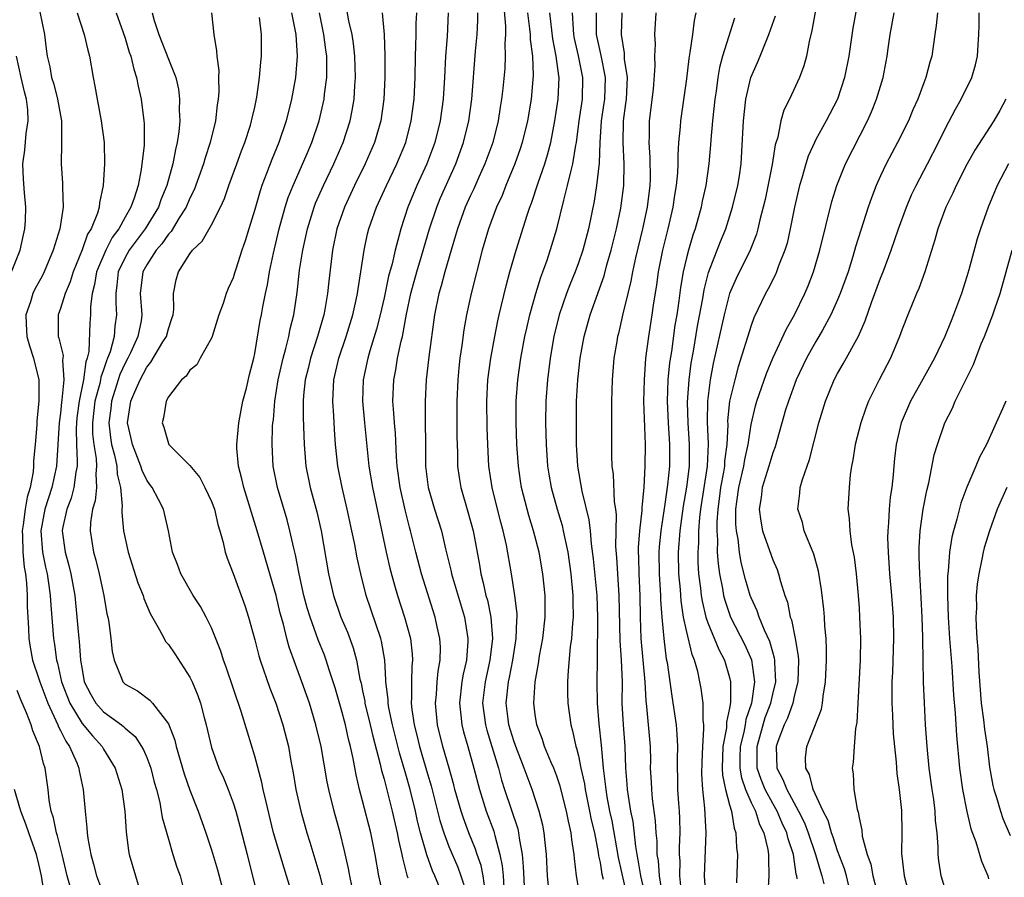
# Model space of a CAD drawing. Units: inches. Extents: x 2517000 to 2520000, y 1542000 to 1545000.
# Drawn here: x 2517299 to 2517390, y 1542267 to 1542346 of the extents above; entities that cross this region are included whole.
import ezdxf

# ---------------------------------------------------------------- set-up
doc = ezdxf.new("R2010")
doc.units = ezdxf.units.IN
doc.header["$MEASUREMENT"] = 0
doc.layers.add('LD25171542_2ft', color=63, linetype='Continuous')

msp = doc.modelspace()

# ---------------------------------------------------------------- linework, layer by layer
at = {"layer": 'LD25171542_2ft'}
for points, elevation in [([(2517343.96, 1542349), (2517344.227, 1542345.773), (2517344.232, 1542345), (2517344.183, 1542344.182), (2517344.221, 1542343), (2517344.166, 1542341.834), (2517343.99, 1542339.99), (2517343.877, 1542339), (2517343.744, 1542338.256), (2517343.554, 1542337), (2517343.055, 1542335), (2517342.331, 1542333), (2517341.768, 1542331.768), (2517341.301, 1542330.699), (2517341, 1542330.09), (2517340.509, 1542329), (2517339.783, 1542327), (2517339.621, 1542326.379), (2517339.204, 1542325), (2517338.632, 1542323), (2517338.292, 1542321.708), (2517338.069, 1542321), (2517337.664, 1542319), (2517337.123, 1542315.123), (2517336.899, 1542313), (2517336.81, 1542311), (2517336.821, 1542305.179), (2517336.829, 1542305), (2517337.078, 1542303), (2517337.671, 1542301), (2517338.296, 1542299), (2517338.691, 1542297.31), (2517339.211, 1542295.211), (2517339.249, 1542295), (2517340.432, 1542291), (2517340.754, 1542289), (2517340.751, 1542288.751), (2517340.611, 1542287), (2517340.31, 1542285.69), (2517340.203, 1542285), (2517339.968, 1542283), (2517340.106, 1542281.894), (2517340.188, 1542281), (2517340.352, 1542280.352), (2517340.757, 1542279), (2517341.318, 1542277), (2517341.819, 1542275), (2517342.455, 1542273), (2517343.155, 1542271.155), (2517343.202, 1542271), (2517343.251, 1542270.749), (2517343.727, 1542269), (2517343.942, 1542267.942), (2517344.015, 1542267), (2517344.075, 1542265.925)], 7116), ([(2517373.261, 1542349), (2517372.633, 1542345.368), (2517372.367, 1542344.367), (2517372.122, 1542343), (2517371.89, 1542342.11), (2517371.48, 1542341), (2517370.54, 1542339), (2517370.027, 1542337.973), (2517369.764, 1542337), (2517369.472, 1542335.473), (2517369.238, 1542334.762), (2517368.949, 1542332.949), (2517368.289, 1542329.711), (2517368.124, 1542329), (2517367.815, 1542327.815), (2517367.634, 1542327), (2517367.498, 1542326.502), (2517366.918, 1542325), (2517365.618, 1542322.382), (2517365, 1542320.986), (2517364.491, 1542319), (2517363.495, 1542314.505), (2517363.206, 1542313), (2517362.943, 1542311), (2517362.918, 1542309.082), (2517363.011, 1542307.011), (2517362.915, 1542305), (2517362.32, 1542301), (2517362.224, 1542300.224), (2517362.129, 1542299), (2517362.113, 1542297.887), (2517362.05, 1542297), (2517362.07, 1542296.07), (2517362.135, 1542295), (2517362.31, 1542293.69), (2517362.377, 1542293), (2517362.457, 1542292.457), (2517362.815, 1542291), (2517363, 1542290.455), (2517363.996, 1542287.996), (2517364.529, 1542287), (2517365, 1542285.385), (2517365.093, 1542285), (2517365.087, 1542283.087), (2517365, 1542282.548), (2517364.731, 1542281.269), (2517364.715, 1542280.715), (2517364.392, 1542279), (2517364.316, 1542277), (2517364.346, 1542276.346), (2517364.627, 1542275), (2517365, 1542273.587), (2517365.172, 1542273), (2517365.417, 1542271.417), (2517365.593, 1542271), (2517365.636, 1542269.636), (2517365.735, 1542269), (2517365.632, 1542266.368)], 7136), ([(2517377, 1542348.814), (2517376.422, 1542345.578), (2517376.044, 1542343), (2517375.653, 1542341), (2517374.988, 1542339), (2517373.949, 1542337), (2517373, 1542335.269), (2517372.864, 1542335), (2517372.283, 1542333.717), (2517372.057, 1542333), (2517371.692, 1542331.692), (2517371.481, 1542331), (2517371.021, 1542329), (2517370.626, 1542327), (2517370.328, 1542325.672), (2517370.128, 1542325), (2517369.55, 1542323.55), (2517369.362, 1542323), (2517369.253, 1542322.747), (2517368.581, 1542321.419), (2517368.34, 1542321), (2517367.264, 1542318.736), (2517367, 1542318.024), (2517365.795, 1542314.205), (2517365.475, 1542313), (2517365.01, 1542311), (2517364.822, 1542309.178), (2517364.828, 1542308.828), (2517364.746, 1542307), (2517364.541, 1542305.459), (2517364.52, 1542305), (2517364.431, 1542304.431), (2517364.164, 1542303), (2517364.045, 1542301.955), (2517363.908, 1542301), (2517363.821, 1542299.821), (2517363.821, 1542299), (2517363.883, 1542298.117), (2517363.864, 1542297), (2517363.93, 1542295.93), (2517364.064, 1542295), (2517364.341, 1542293.659), (2517364.444, 1542293), (2517364.557, 1542292.557), (2517365.102, 1542291), (2517366.413, 1542288.413), (2517367.04, 1542287.04), (2517367.324, 1542285), (2517367.029, 1542283), (2517366.508, 1542281.492), (2517366.44, 1542281), (2517366.32, 1542280.32), (2517365.992, 1542279), (2517365.959, 1542277.959), (2517365.957, 1542277), (2517366.1, 1542276.1), (2517366.485, 1542275), (2517367, 1542273.821), (2517367.402, 1542273), (2517367.775, 1542271.775), (2517368.18, 1542271), (2517368.561, 1542269.439), (2517368.62, 1542269), (2517368.61, 1542268.61), (2517368.654, 1542267), (2517368.541, 1542265.46)], 7138), ([(2517332.968, 1542264.968), (2517332.515, 1542267), (2517332.149, 1542269), (2517331.746, 1542271), (2517331, 1542273.965), (2517330.718, 1542275), (2517330.387, 1542276.387), (2517330.122, 1542277.878), (2517329.878, 1542279), (2517329.687, 1542279.687), (2517329.4, 1542281), (2517329, 1542282.505), (2517328.441, 1542284.441), (2517327.906, 1542286.093), (2517327.635, 1542287), (2517327.466, 1542287.466), (2517326.893, 1542288.893), (2517326.131, 1542291), (2517325.866, 1542291.866), (2517325.567, 1542293), (2517325.12, 1542295), (2517324.775, 1542296.775), (2517324.616, 1542297.384), (2517324.26, 1542299), (2517323.998, 1542299.999), (2517323.103, 1542303), (2517322.713, 1542305), (2517322.615, 1542307), (2517322.661, 1542308.661), (2517322.689, 1542309), (2517322.732, 1542309.268), (2517322.859, 1542311), (2517323.171, 1542313), (2517323.626, 1542315), (2517323.896, 1542315.895), (2517324.164, 1542317), (2517324.296, 1542317.705), (2517324.633, 1542319), (2517324.93, 1542321.07), (2517325.162, 1542323.162), (2517325.448, 1542325), (2517325.892, 1542327), (2517326.515, 1542329), (2517326.647, 1542329.353), (2517327.363, 1542331), (2517328.327, 1542333), (2517329.192, 1542335), (2517329.838, 1542337), (2517330.041, 1542337.959), (2517330.214, 1542339), (2517330.288, 1542340.288), (2517330.354, 1542341), (2517330.285, 1542343), (2517330.156, 1542344.156), (2517330.018, 1542345), (2517329.738, 1542346.262), (2517329.51, 1542347.51)], 7106), ([(2517301.101, 1542347.101), (2517301.531, 1542345), (2517301.67, 1542343.67), (2517301.772, 1542343), (2517302.014, 1542342.014), (2517302.177, 1542341), (2517302.384, 1542340.384), (2517302.729, 1542339), (2517303.087, 1542337), (2517303.099, 1542335.099), (2517303.112, 1542334.888), (2517303.076, 1542333), (2517303.205, 1542331.205), (2517303.196, 1542330.805), (2517303.239, 1542329), (2517302.932, 1542327), (2517302.316, 1542325), (2517301.477, 1542323), (2517301.325, 1542322.675), (2517300.617, 1542321.383), (2517300.44, 1542321), (2517300.213, 1542320.213), (2517299.793, 1542319), (2517299.827, 1542318.173), (2517299.9, 1542317), (2517300.126, 1542316.126), (2517300.504, 1542315), (2517300.984, 1542312.983), (2517300.997, 1542311), (2517300.821, 1542309.179), (2517300.806, 1542308.806), (2517300.659, 1542307), (2517300.515, 1542305.485), (2517300.512, 1542305), (2517300.472, 1542304.472), (2517300.188, 1542303), (2517299.903, 1542302.097), (2517299.732, 1542301), (2517299.54, 1542299.54), (2517299.449, 1542299), (2517299.483, 1542298.517), (2517299.506, 1542297), (2517299.637, 1542295.637), (2517299.764, 1542295), (2517299.863, 1542294.136), (2517299.932, 1542293), (2517299.931, 1542291.931), (2517299.975, 1542291), (2517300.048, 1542289.952), (2517300.072, 1542289), (2517300.196, 1542288.196), (2517300.42, 1542287), (2517301, 1542285.285), (2517301.082, 1542285), (2517301.821, 1542283), (2517302.579, 1542281.42), (2517302.751, 1542281), (2517302.811, 1542280.811), (2517303, 1542280.485), (2517303.488, 1542279.489), (2517303.852, 1542279), (2517304.512, 1542277.488), (2517304.693, 1542277), (2517304.73, 1542276.73), (2517305.114, 1542275), (2517305.284, 1542273), (2517305.453, 1542271.453), (2517305.467, 1542271), (2517305.527, 1542270.473), (2517305.816, 1542269), (2517306.077, 1542268.077), (2517306.346, 1542267), (2517307, 1542265.285)], 7090), ([(2517304.558, 1542347), (2517305.205, 1542345), (2517305.538, 1542343.538), (2517305.707, 1542343), (2517306.026, 1542341), (2517306.201, 1542340.201), (2517306.39, 1542339), (2517306.781, 1542337), (2517307.038, 1542335), (2517307.082, 1542333), (2517306.97, 1542331), (2517306.615, 1542329.385), (2517306.591, 1542329), (2517306.426, 1542328.427), (2517305.842, 1542327), (2517305.513, 1542326.487), (2517305, 1542325.034), (2517304.171, 1542323), (2517303.913, 1542322.087), (2517303.441, 1542321), (2517303, 1542319.594), (2517302.777, 1542319), (2517302.799, 1542317), (2517302.854, 1542316.854), (2517303.238, 1542315.238), (2517303.231, 1542315), (2517303.196, 1542314.805), (2517303.308, 1542313), (2517303.14, 1542311.14), (2517303.097, 1542310.903), (2517303, 1542309.889), (2517302.889, 1542309), (2517302.772, 1542307), (2517302.632, 1542305), (2517302.204, 1542303), (2517301.565, 1542301), (2517301.181, 1542299), (2517301.35, 1542297), (2517301.626, 1542295.626), (2517301.778, 1542295), (2517301.91, 1542293.91), (2517302.057, 1542293), (2517302.098, 1542292.098), (2517302.357, 1542289), (2517302.454, 1542288.454), (2517302.645, 1542287), (2517302.729, 1542286.729), (2517303.107, 1542285), (2517303.867, 1542283), (2517305, 1542281.144), (2517305.975, 1542279.975), (2517306.858, 1542279), (2517307, 1542278.742), (2517308.063, 1542277), (2517308.688, 1542275), (2517308.98, 1542273), (2517309.097, 1542271.097), (2517309.315, 1542269.315), (2517309.383, 1542269), (2517309.969, 1542267), (2517310.342, 1542265.658)], 7092), ([(2517308.158, 1542347), (2517308.823, 1542345.177), (2517309, 1542344.65), (2517309.379, 1542343.378), (2517309.52, 1542343), (2517309.786, 1542341.786), (2517310.063, 1542341), (2517310.203, 1542340.203), (2517310.492, 1542339), (2517310.742, 1542337), (2517310.759, 1542336.76), (2517310.755, 1542335), (2517310.747, 1542334.747), (2517310.494, 1542332.494), (2517310.188, 1542331), (2517309.836, 1542329.836), (2517309.525, 1542329), (2517309, 1542328.079), (2517308.419, 1542327), (2517307.806, 1542326.194), (2517307.191, 1542325), (2517306.342, 1542323), (2517306.168, 1542321.832), (2517305.953, 1542321), (2517305.79, 1542319.79), (2517305.79, 1542319), (2517305.716, 1542318.284), (2517305.621, 1542315.621), (2517305.474, 1542315), (2517305.348, 1542314.652), (2517305.149, 1542313), (2517304.735, 1542311), (2517304.527, 1542309.473), (2517304.482, 1542309), (2517304.457, 1542308.457), (2517304.488, 1542307), (2517304.564, 1542305.436), (2517304.537, 1542305), (2517304.418, 1542304.418), (2517304.244, 1542303), (2517303.992, 1542302.008), (2517303.601, 1542301), (2517303.195, 1542299.195), (2517303.163, 1542299), (2517303.424, 1542297), (2517303.775, 1542295.775), (2517303.963, 1542295), (2517304.321, 1542293), (2517304.529, 1542291), (2517304.712, 1542289), (2517304.748, 1542288.748), (2517304.869, 1542287), (2517305, 1542286.131), (2517305.21, 1542285), (2517305.821, 1542283.821), (2517306.293, 1542283), (2517307, 1542282.222), (2517308.667, 1542281), (2517308.85, 1542280.85), (2517309, 1542280.688), (2517309.918, 1542279.918), (2517310.521, 1542279), (2517310.696, 1542278.696), (2517311, 1542277.975), (2517311.367, 1542277), (2517311.693, 1542275.693), (2517311.891, 1542275), (2517312.196, 1542273.804), (2517312.347, 1542273), (2517312.429, 1542272.429), (2517313, 1542270.4), (2517313.424, 1542269), (2517313.798, 1542267.798), (2517314.088, 1542267), (2517314.461, 1542265.54)], 7094), ([(2517311.509, 1542347), (2517311.689, 1542346.311), (2517312.126, 1542345), (2517313, 1542342.7), (2517313.678, 1542341), (2517313.927, 1542339.928), (2517314.047, 1542339), (2517314.013, 1542337.987), (2517314.059, 1542337), (2517313.97, 1542335.97), (2517313.82, 1542335), (2517313.648, 1542334.352), (2517313.413, 1542333), (2517312.871, 1542331), (2517312.317, 1542329.683), (2517312.083, 1542329), (2517310.864, 1542327), (2517309.378, 1542325), (2517309, 1542324.328), (2517308.364, 1542323), (2517308.236, 1542321.764), (2517308.118, 1542321), (2517308.118, 1542320.118), (2517308.206, 1542319), (2517308.047, 1542317.954), (2517307.965, 1542317), (2517307.593, 1542315.593), (2517307.374, 1542315), (2517307.257, 1542314.743), (2517307, 1542313.929), (2517306.752, 1542313.248), (2517306.722, 1542313), (2517306.652, 1542312.652), (2517306.202, 1542311), (2517305.964, 1542309), (2517305.983, 1542307.983), (2517306.087, 1542307), (2517306.312, 1542305.688), (2517306.347, 1542305), (2517306.27, 1542304.27), (2517306.337, 1542303), (2517306.228, 1542301.772), (2517305.986, 1542301), (2517305.778, 1542299.778), (2517305.746, 1542299), (2517306.05, 1542297), (2517306.274, 1542296.273), (2517306.592, 1542295), (2517307.016, 1542293), (2517307.308, 1542291.309), (2517307.383, 1542291), (2517307.469, 1542290.531), (2517307.679, 1542289), (2517307.794, 1542287.794), (2517307.97, 1542287), (2517308.67, 1542285.33), (2517308.776, 1542285), (2517309, 1542284.78), (2517310.146, 1542284.146), (2517311.296, 1542283.295), (2517311.545, 1542283), (2517313, 1542281.097), (2517313.592, 1542279.592), (2517313.722, 1542279), (2517314.461, 1542276.461), (2517315, 1542274.942), (2517315.773, 1542273), (2517316.483, 1542271), (2517317, 1542269.429), (2517317.559, 1542267.559), (2517318.223, 1542265)], 7096), ([(2517316.997, 1542347), (2517317.224, 1542345), (2517317.474, 1542343.474), (2517317.478, 1542343), (2517317.662, 1542341.662), (2517317.648, 1542341), (2517317.676, 1542339.676), (2517317.624, 1542339), (2517317.526, 1542338.474), (2517317.365, 1542337), (2517316.889, 1542335), (2517316.418, 1542333.582), (2517316.264, 1542333), (2517315.392, 1542330.607), (2517315, 1542329.834), (2517314.65, 1542329), (2517314.013, 1542328.014), (2517313.249, 1542326.75), (2517313, 1542326.502), (2517312.394, 1542325.606), (2517311.865, 1542325), (2517311, 1542323.664), (2517310.63, 1542323), (2517310.4, 1542321), (2517310.554, 1542319), (2517310.469, 1542318.469), (2517310.176, 1542317), (2517309.479, 1542315.479), (2517309.248, 1542315), (2517309, 1542314.54), (2517308.519, 1542313.481), (2517307.727, 1542311), (2517307.657, 1542310.343), (2517307.472, 1542309), (2517307.629, 1542307.629), (2517307.729, 1542307), (2517308.006, 1542305.995), (2517308.213, 1542305), (2517308.249, 1542304.249), (2517308.556, 1542303), (2517308.72, 1542301.28), (2517308.687, 1542301), (2517308.675, 1542300.675), (2517308.852, 1542299), (2517309, 1542298.271), (2517309.291, 1542297), (2517310.179, 1542294.179), (2517310.652, 1542293), (2517310.723, 1542292.723), (2517311.313, 1542291.313), (2517312.194, 1542289.806), (2517312.599, 1542289), (2517312.743, 1542288.743), (2517313, 1542288.456), (2517313.589, 1542287.589), (2517315, 1542285.427), (2517315.201, 1542285), (2517315.734, 1542283.733), (2517315.986, 1542283), (2517316.319, 1542281.681), (2517316.511, 1542281), (2517317, 1542278.907), (2517317.691, 1542277), (2517318.101, 1542276.101), (2517318.543, 1542275), (2517319, 1542273.778), (2517319.248, 1542273), (2517319.624, 1542271.624), (2517320.302, 1542269), (2517321.295, 1542265)], 7098), ([(2517324.422, 1542347), (2517324.805, 1542345), (2517324.925, 1542343), (2517324.771, 1542341), (2517324.417, 1542339), (2517323.921, 1542337), (2517323.243, 1542335), (2517322.586, 1542333.414), (2517322.108, 1542332.108), (2517321.676, 1542331), (2517321.502, 1542330.498), (2517321, 1542328.771), (2517320.451, 1542327), (2517320.123, 1542325.877), (2517319.814, 1542325), (2517319.247, 1542323.247), (2517319.138, 1542322.862), (2517319, 1542322.445), (2517318.543, 1542321.457), (2517318.366, 1542321), (2517318.072, 1542320.072), (2517317.689, 1542319), (2517317.061, 1542317), (2517317, 1542316.849), (2517315.954, 1542315), (2517315.625, 1542314.375), (2517315, 1542313.886), (2517314.662, 1542313.338), (2517314.233, 1542313), (2517313, 1542311.416), (2517312.788, 1542311), (2517312.546, 1542309.454), (2517312.433, 1542309), (2517312.591, 1542308.591), (2517313, 1542307.091), (2517313.049, 1542307), (2517315, 1542305.049), (2517315.929, 1542303.929), (2517316.395, 1542303), (2517317, 1542301.717), (2517317.262, 1542301), (2517317.589, 1542299.589), (2517317.775, 1542299), (2517318.082, 1542297.918), (2517318.278, 1542297), (2517318.451, 1542296.451), (2517319, 1542295.04), (2517320.083, 1542292.083), (2517320.421, 1542291), (2517321, 1542288.895), (2517321.395, 1542287.395), (2517321.517, 1542287), (2517322.407, 1542284.407), (2517322.947, 1542283), (2517323.605, 1542281), (2517324.118, 1542279), (2517324.359, 1542277.641), (2517324.568, 1542276.568), (2517324.826, 1542275), (2517325.26, 1542273), (2517325.83, 1542271), (2517326.118, 1542270.118), (2517326.584, 1542268.584), (2517327.027, 1542267.026), (2517327.519, 1542265)], 7102), ([(2517330.031, 1542265.968), (2517329.813, 1542267), (2517329.689, 1542267.689), (2517329.333, 1542269.333), (2517328.924, 1542271), (2517328.355, 1542273), (2517327.857, 1542275), (2517327.713, 1542275.713), (2517327.152, 1542279), (2517326.677, 1542281), (2517326.063, 1542283), (2517325.798, 1542283.798), (2517325.383, 1542285), (2517324.207, 1542288.207), (2517323.986, 1542289), (2517323.662, 1542290.337), (2517323.365, 1542291.365), (2517322.991, 1542293), (2517321.805, 1542297), (2517321.235, 1542299), (2517320.7, 1542300.7), (2517320.62, 1542301), (2517319.983, 1542303), (2517319.811, 1542303.811), (2517319.489, 1542305), (2517319.35, 1542306.65), (2517319.336, 1542307), (2517319.529, 1542309), (2517319.913, 1542311), (2517320.225, 1542312.225), (2517320.508, 1542313.492), (2517320.911, 1542315), (2517321, 1542315.426), (2517321.509, 1542318.491), (2517321.62, 1542319), (2517321.747, 1542319.747), (2517322.005, 1542321), (2517322.194, 1542321.806), (2517322.381, 1542323), (2517322.727, 1542324.727), (2517323.265, 1542327), (2517323.83, 1542329), (2517324.113, 1542329.887), (2517324.55, 1542331), (2517325.766, 1542333.766), (2517326.291, 1542335), (2517326.966, 1542337), (2517327.424, 1542339), (2517327.471, 1542339.471), (2517327.677, 1542341), (2517327.695, 1542342.305), (2517327.672, 1542343), (2517327.582, 1542343.582), (2517327.417, 1542345), (2517327.009, 1542347.01)], 7104), ([(2517332.798, 1542347), (2517332.991, 1542344.991), (2517333.057, 1542343.057), (2517333.062, 1542341), (2517332.975, 1542339), (2517332.694, 1542337), (2517332.115, 1542335), (2517331.246, 1542333), (2517330.251, 1542331), (2517329.31, 1542329), (2517328.616, 1542327), (2517328.199, 1542325), (2517327.854, 1542322.146), (2517327.742, 1542321), (2517327.495, 1542319.495), (2517327.397, 1542319), (2517326.827, 1542317), (2517326.165, 1542315), (2517325.946, 1542314.054), (2517325.68, 1542313), (2517325.533, 1542311.533), (2517325.501, 1542311), (2517325.499, 1542309.499), (2517325.576, 1542307), (2517325.748, 1542305), (2517326.153, 1542303), (2517326.754, 1542300.754), (2517327.152, 1542299), (2517327.845, 1542295), (2517328.309, 1542293), (2517328.994, 1542291), (2517329.594, 1542289.594), (2517330.137, 1542288.137), (2517330.434, 1542287), (2517330.755, 1542285.245), (2517330.856, 1542284.856), (2517331, 1542284.158), (2517331.196, 1542283.196), (2517331.217, 1542283), (2517331.707, 1542281), (2517331.948, 1542279.948), (2517332.639, 1542277.361), (2517332.76, 1542276.76), (2517333, 1542275.958), (2517333.749, 1542273), (2517334.195, 1542271), (2517334.317, 1542270.317), (2517334.63, 1542269), (2517334.683, 1542268.683), (2517335.084, 1542267.084), (2517335.183, 1542266.817)], 7108), ([(2517338.189, 1542265.811), (2517337.69, 1542267), (2517337.472, 1542267.472), (2517336.952, 1542268.952), (2517336.36, 1542271), (2517336.082, 1542272.082), (2517335.894, 1542273), (2517335.413, 1542275), (2517335, 1542276.431), (2517334.402, 1542278.402), (2517333.763, 1542281), (2517333.426, 1542282.574), (2517333.358, 1542283), (2517333.353, 1542283.353), (2517333.16, 1542285), (2517333.165, 1542285.165), (2517333.058, 1542287), (2517332.758, 1542288.758), (2517332.693, 1542289), (2517331.339, 1542293), (2517330.823, 1542295), (2517330.491, 1542296.491), (2517330.267, 1542297.732), (2517330.014, 1542299), (2517329.581, 1542301), (2517329.109, 1542303), (2517328.718, 1542305), (2517328.502, 1542307), (2517328.396, 1542308.396), (2517328.343, 1542309.657), (2517328.254, 1542311), (2517328.341, 1542313), (2517328.795, 1542315), (2517329.466, 1542317), (2517330.081, 1542319), (2517330.407, 1542320.407), (2517330.527, 1542321), (2517330.574, 1542321.426), (2517330.842, 1542323), (2517331.139, 1542325), (2517331.467, 1542326.532), (2517331.586, 1542327), (2517332.287, 1542329), (2517333.21, 1542331), (2517334.182, 1542333), (2517334.993, 1542335), (2517335.504, 1542337), (2517335.778, 1542339), (2517335.87, 1542341), (2517335.895, 1542343), (2517335.945, 1542343.945), (2517335.973, 1542345), (2517335.977, 1542346.023), (2517336.022, 1542347)], 7110), ([(2517338.936, 1542347), (2517338.82, 1542344.82), (2517338.667, 1542343), (2517338.589, 1542341), (2517338.474, 1542339), (2517338.191, 1542337), (2517337.686, 1542335), (2517336.946, 1542333), (2517336.037, 1542331), (2517335.189, 1542329), (2517334.534, 1542327), (2517334.389, 1542326.389), (2517334.008, 1542325), (2517333.727, 1542323.727), (2517333.409, 1542322.591), (2517333, 1542320.593), (2517332.637, 1542319), (2517332.3, 1542317.7), (2517331.664, 1542315.664), (2517331.476, 1542315), (2517331.044, 1542313), (2517330.984, 1542311), (2517331.171, 1542309), (2517331.587, 1542305), (2517331.906, 1542303), (2517333.181, 1542297), (2517333.524, 1542295.523), (2517333.945, 1542293.945), (2517334.226, 1542293), (2517334.876, 1542291), (2517335.433, 1542289), (2517335.594, 1542287.594), (2517335.624, 1542287), (2517335.565, 1542286.436), (2517335.52, 1542285), (2517335.543, 1542283.543), (2517335.508, 1542283), (2517335.564, 1542282.436), (2517335.788, 1542281), (2517336.036, 1542280.036), (2517336.267, 1542279), (2517337, 1542276.471), (2517337.346, 1542275.346), (2517338.152, 1542272.152), (2517338.52, 1542271), (2517339, 1542269.733), (2517339.808, 1542267.808), (2517340.105, 1542267), (2517340.613, 1542265.387)], 7112), ([(2517342.366, 1542265.634), (2517342.16, 1542267), (2517341.972, 1542267.972), (2517341.609, 1542269), (2517341.472, 1542269.472), (2517340.856, 1542271), (2517340.342, 1542272.342), (2517340.122, 1542273), (2517339.554, 1542275), (2517339.445, 1542275.445), (2517339.008, 1542277), (2517338.431, 1542279), (2517337.934, 1542281), (2517337.741, 1542283), (2517337.832, 1542283.832), (2517337.911, 1542285), (2517338.006, 1542285.993), (2517338.186, 1542287), (2517338.206, 1542288.206), (2517338.163, 1542289), (2517337.912, 1542290.088), (2517337.726, 1542291), (2517336.465, 1542295), (2517335.926, 1542297), (2517335.437, 1542299), (2517335.338, 1542299.338), (2517334.938, 1542300.938), (2517334.477, 1542303), (2517334.216, 1542305), (2517334.142, 1542305.857), (2517334.041, 1542308.041), (2517333.939, 1542309), (2517333.906, 1542309.906), (2517333.809, 1542311), (2517333.891, 1542313), (2517334.082, 1542313.918), (2517334.238, 1542315), (2517334.562, 1542316.562), (2517334.68, 1542317), (2517335.076, 1542319.076), (2517335.467, 1542321), (2517336.014, 1542323), (2517336.464, 1542324.464), (2517337.195, 1542327), (2517337.865, 1542329), (2517338.197, 1542329.803), (2517339.629, 1542333), (2517340.358, 1542335), (2517340.841, 1542337), (2517341.11, 1542339), (2517341.469, 1542343.469), (2517341.624, 1542345), (2517341.684, 1542346.316), (2517341.68, 1542347)], 7114), ([(2517346.29, 1542347), (2517346.47, 1542345.53), (2517346.514, 1542345), (2517346.526, 1542344.527), (2517346.733, 1542343), (2517346.8, 1542341.2), (2517346.615, 1542339), (2517346.276, 1542337), (2517345.792, 1542335), (2517345.598, 1542334.402), (2517345.097, 1542333), (2517344.273, 1542331), (2517343.924, 1542330.076), (2517343.415, 1542329), (2517342.656, 1542327), (2517342.079, 1542325), (2517341.06, 1542321), (2517340.618, 1542319), (2517340.372, 1542317.628), (2517340.181, 1542316.181), (2517340.007, 1542315), (2517339.906, 1542314.094), (2517339.81, 1542313), (2517339.735, 1542311), (2517339.736, 1542307.736), (2517339.784, 1542306.216), (2517339.793, 1542305), (2517339.942, 1542303.942), (2517340.091, 1542303), (2517340.759, 1542300.759), (2517341.241, 1542299), (2517341.826, 1542295.826), (2517341.954, 1542295), (2517342.185, 1542294.185), (2517342.43, 1542293), (2517342.559, 1542292.559), (2517342.884, 1542291), (2517343.035, 1542289), (2517342.789, 1542287), (2517342.347, 1542285), (2517342.113, 1542283), (2517342.375, 1542281), (2517342.509, 1542280.509), (2517342.979, 1542279), (2517343.578, 1542277), (2517343.873, 1542275.873), (2517344.149, 1542275), (2517345.367, 1542271.367), (2517345.447, 1542271), (2517345.504, 1542270.496), (2517345.779, 1542269), (2517345.881, 1542267.881), (2517345.954, 1542266.046)], 7118), ([(2517348.243, 1542265.757), (2517348.129, 1542267), (2517348.043, 1542269), (2517347.912, 1542270.088), (2517347.827, 1542271), (2517347.691, 1542271.691), (2517347.356, 1542273), (2517346.704, 1542275), (2517346.235, 1542276.235), (2517345.971, 1542277), (2517345.183, 1542279), (2517345, 1542279.525), (2517344.555, 1542281), (2517344.482, 1542281.518), (2517344.303, 1542283), (2517344.509, 1542285), (2517344.602, 1542285.398), (2517344.907, 1542287), (2517345.235, 1542289), (2517345.279, 1542290.72), (2517345.309, 1542291), (2517345.306, 1542291.306), (2517345.111, 1542293), (2517344.793, 1542295), (2517344.324, 1542297.676), (2517344.03, 1542299), (2517343.806, 1542299.806), (2517343.501, 1542301), (2517343.008, 1542303), (2517342.708, 1542305), (2517342.588, 1542307), (2517342.535, 1542308.535), (2517342.506, 1542311), (2517342.611, 1542313), (2517342.876, 1542315), (2517343.238, 1542317), (2517343.535, 1542318.465), (2517343.659, 1542319), (2517344.302, 1542321.698), (2517344.651, 1542323), (2517345.223, 1542325), (2517346.254, 1542328.254), (2517346.508, 1542329), (2517346.648, 1542329.352), (2517347.26, 1542331.26), (2517347.87, 1542333), (2517348.144, 1542333.856), (2517348.432, 1542335), (2517348.825, 1542337), (2517349.132, 1542339), (2517349.207, 1542341), (2517349.17, 1542341.17), (2517348.935, 1542343), (2517348.611, 1542344.611), (2517348.359, 1542347)], 7120), ([(2517351.16, 1542265), (2517350.831, 1542267), (2517350.63, 1542268.63), (2517350.613, 1542269), (2517350.391, 1542270.391), (2517350.335, 1542271), (2517350.075, 1542272.075), (2517349.906, 1542273), (2517349.31, 1542275.31), (2517349, 1542276.233), (2517348.711, 1542277), (2517348.474, 1542277.526), (2517347.861, 1542279), (2517347.66, 1542279.66), (2517347.134, 1542281), (2517347, 1542281.966), (2517346.879, 1542283), (2517346.999, 1542284.999), (2517347.303, 1542286.697), (2517347.39, 1542287.39), (2517347.686, 1542289), (2517347.908, 1542291), (2517347.923, 1542291.923), (2517347.913, 1542293), (2517347.708, 1542295), (2517347.35, 1542297), (2517346.836, 1542299), (2517346.401, 1542300.401), (2517346.234, 1542301), (2517345.733, 1542303), (2517345.635, 1542303.635), (2517345.438, 1542305), (2517345.296, 1542307), (2517345.224, 1542309), (2517345.23, 1542310.77), (2517345.233, 1542311), (2517345.383, 1542313), (2517345.669, 1542315), (2517346.037, 1542317), (2517346.207, 1542317.793), (2517346.488, 1542319), (2517347.045, 1542321), (2517347.501, 1542322.499), (2517347.697, 1542323), (2517348.089, 1542324.089), (2517348.541, 1542325.459), (2517349.011, 1542327), (2517349.631, 1542329.631), (2517349.989, 1542331), (2517350.278, 1542332.278), (2517350.486, 1542333), (2517350.748, 1542334.748), (2517350.805, 1542335), (2517351.063, 1542337), (2517351.369, 1542339), (2517351.42, 1542341), (2517351.015, 1542343.016), (2517350.64, 1542344.64), (2517350.573, 1542345), (2517350.527, 1542345.473), (2517350.459, 1542347)], 7122), ([(2517352.653, 1542347), (2517352.636, 1542345.364), (2517352.653, 1542345), (2517353.061, 1542343.06), (2517353.463, 1542341), (2517353.404, 1542339), (2517353.361, 1542338.639), (2517353.109, 1542337), (2517352.979, 1542335), (2517352.93, 1542333.07), (2517352.684, 1542331), (2517352.441, 1542329.559), (2517351.923, 1542327), (2517351.401, 1542325), (2517351, 1542323.825), (2517350.694, 1542323), (2517350.201, 1542321.799), (2517349.902, 1542321), (2517349.207, 1542319), (2517348.714, 1542317), (2517348.374, 1542315), (2517348.117, 1542313), (2517347.968, 1542311), (2517347.941, 1542309), (2517347.998, 1542307), (2517348.145, 1542305), (2517348.259, 1542304.259), (2517348.468, 1542303), (2517349.018, 1542301), (2517349.483, 1542299.483), (2517349.597, 1542299), (2517349.723, 1542298.277), (2517350.004, 1542297), (2517350.292, 1542295), (2517350.487, 1542293), (2517350.48, 1542292.48), (2517350.504, 1542291), (2517350.443, 1542290.443), (2517350.346, 1542289), (2517350.235, 1542288.235), (2517350.032, 1542286.032), (2517349.979, 1542285), (2517349.982, 1542283.982), (2517350.016, 1542283), (2517350.291, 1542281), (2517350.459, 1542280.459), (2517350.767, 1542279), (2517350.833, 1542278.833), (2517351, 1542278.13), (2517351.225, 1542277), (2517351.545, 1542275.545), (2517351.615, 1542275), (2517352.036, 1542273), (2517352.189, 1542272.189), (2517352.472, 1542271), (2517352.83, 1542269.17), (2517352.865, 1542268.865), (2517353, 1542268.257), (2517353.175, 1542267.175), (2517353.295, 1542266.704)], 7124), ([(2517355.556, 1542265), (2517354.698, 1542268.698), (2517354.108, 1542272.108), (2517353.915, 1542273), (2517353.657, 1542274.343), (2517353.553, 1542275), (2517353.516, 1542275.516), (2517353.321, 1542277), (2517353.128, 1542279.128), (2517352.908, 1542281.092), (2517352.753, 1542283), (2517352.735, 1542285), (2517352.756, 1542287), (2517352.75, 1542288.75), (2517352.781, 1542289.219), (2517352.791, 1542291), (2517352.726, 1542293), (2517352.397, 1542296.397), (2517352.203, 1542297.797), (2517352.112, 1542299), (2517352, 1542300), (2517351.335, 1542302.665), (2517350.937, 1542305), (2517350.826, 1542307), (2517350.808, 1542309), (2517350.831, 1542311), (2517350.933, 1542313), (2517351.16, 1542315), (2517351.535, 1542317), (2517352.097, 1542319), (2517353.376, 1542322.624), (2517353.642, 1542323.642), (2517354.041, 1542325), (2517354.528, 1542327), (2517354.917, 1542328.916), (2517355.194, 1542331), (2517355.238, 1542333), (2517355.132, 1542335), (2517355.175, 1542337), (2517355.397, 1542338.603), (2517355.439, 1542339), (2517355.531, 1542341), (2517355.277, 1542342.723), (2517355.258, 1542343.258), (2517354.973, 1542345), (2517355.064, 1542347)], 7126), ([(2517358.162, 1542347), (2517358.046, 1542345), (2517358.095, 1542344.095), (2517358.044, 1542343), (2517358.082, 1542342.082), (2517357.92, 1542339.92), (2517357.558, 1542337), (2517357.536, 1542335.536), (2517357.509, 1542335), (2517357.612, 1542333.612), (2517357.63, 1542331.63), (2517357.611, 1542331), (2517357.369, 1542329), (2517356.946, 1542327), (2517356.285, 1542324.285), (2517356.004, 1542323), (2517355.857, 1542322.143), (2517355.565, 1542321), (2517355.12, 1542319.12), (2517354.713, 1542317.287), (2517354.632, 1542317), (2517354.547, 1542316.547), (2517354.291, 1542315), (2517354.109, 1542313), (2517354.057, 1542311), (2517354.072, 1542309.928), (2517354.065, 1542305.935), (2517354.097, 1542305), (2517354.205, 1542304.206), (2517354.312, 1542301.688), (2517354.425, 1542301), (2517354.487, 1542300.487), (2517354.447, 1542297.552), (2517354.528, 1542296.528), (2517354.607, 1542295), (2517354.748, 1542293), (2517354.823, 1542288.823), (2517354.955, 1542287), (2517355.035, 1542285), (2517355.023, 1542283.023), (2517355.13, 1542281), (2517355.293, 1542279), (2517355.367, 1542277), (2517355.491, 1542275.491), (2517355.518, 1542275), (2517355.594, 1542274.406), (2517355.835, 1542273), (2517356.032, 1542272.032), (2517356.271, 1542269.729), (2517356.397, 1542269), (2517356.506, 1542268.506), (2517356.761, 1542267), (2517357.202, 1542265)], 7128), ([(2517361.883, 1542347), (2517361.709, 1542346.291), (2517361.554, 1542345), (2517361.329, 1542343.329), (2517361.22, 1542342.78), (2517361, 1542340.884), (2517360.463, 1542337), (2517360.43, 1542336.43), (2517360.284, 1542335), (2517360.2, 1542333.8), (2517360.21, 1542333), (2517360.182, 1542332.182), (2517360.068, 1542331), (2517359.908, 1542330.092), (2517359.759, 1542329), (2517359.294, 1542327), (2517358.789, 1542325), (2517358.386, 1542323), (2517358.218, 1542321.782), (2517357.916, 1542319.916), (2517357.79, 1542319), (2517357.475, 1542317), (2517357.224, 1542315), (2517357.073, 1542313), (2517357.037, 1542311), (2517357.176, 1542307), (2517357.142, 1542305), (2517357.045, 1542303.045), (2517356.864, 1542301.136), (2517356.867, 1542300.867), (2517356.656, 1542299), (2517356.544, 1542297.456), (2517356.54, 1542297), (2517356.562, 1542296.562), (2517356.591, 1542295), (2517356.69, 1542293), (2517356.725, 1542291), (2517356.788, 1542289), (2517357.151, 1542285), (2517357.231, 1542283.231), (2517357.302, 1542282.698), (2517357.638, 1542279), (2517357.661, 1542277.661), (2517357.657, 1542277), (2517357.736, 1542275.736), (2517357.758, 1542275), (2517357.84, 1542274.16), (2517358.108, 1542272.108), (2517358.162, 1542271), (2517358.252, 1542270.252), (2517358.264, 1542269), (2517358.385, 1542268.385), (2517358.475, 1542267), (2517358.744, 1542265.256)], 7130), ([(2517362.793, 1542265.207), (2517362.676, 1542267), (2517362.819, 1542271), (2517362.708, 1542273.292), (2517362.521, 1542275), (2517362.436, 1542276.435), (2517362.447, 1542277.552), (2517362.516, 1542279), (2517362.628, 1542280.628), (2517362.612, 1542281), (2517362.556, 1542281.444), (2517362.546, 1542283), (2517362.371, 1542284.371), (2517362.258, 1542285), (2517362.047, 1542285.953), (2517361.757, 1542287), (2517361.527, 1542287.527), (2517361, 1542289.755), (2517360.746, 1542291), (2517360.512, 1542292.512), (2517360.444, 1542293.556), (2517360.311, 1542295), (2517360.274, 1542297), (2517360.424, 1542299), (2517360.736, 1542301.264), (2517361.04, 1542303.04), (2517361.278, 1542305), (2517361.288, 1542306.712), (2517361.302, 1542307), (2517361.15, 1542309), (2517361.089, 1542310.911), (2517361.243, 1542313), (2517361.454, 1542314.546), (2517361.657, 1542315.657), (2517362.043, 1542317.957), (2517362.529, 1542320.529), (2517362.654, 1542321.346), (2517363.064, 1542322.936), (2517364.173, 1542325.827), (2517364.651, 1542327), (2517365.271, 1542329), (2517365.757, 1542331), (2517365.912, 1542331.912), (2517366.074, 1542333), (2517366.15, 1542334.15), (2517366.281, 1542337), (2517366.503, 1542339), (2517366.965, 1542341), (2517367.597, 1542342.404), (2517367.846, 1542343), (2517368.385, 1542344.385), (2517368.652, 1542345), (2517369.258, 1542346.743)], 7134), ([(2517371.267, 1542266.734), (2517371.231, 1542267), (2517371.176, 1542267.176), (2517370.926, 1542269), (2517370.426, 1542270.426), (2517370.308, 1542271), (2517369.89, 1542271.89), (2517369.416, 1542273), (2517369, 1542273.724), (2517368.31, 1542275), (2517367.925, 1542275.925), (2517367.568, 1542277), (2517367.57, 1542278.43), (2517367.552, 1542279), (2517368.313, 1542281.687), (2517368.812, 1542283), (2517369, 1542283.861), (2517369.279, 1542285), (2517369.201, 1542286.799), (2517369.204, 1542287), (2517369.18, 1542287.18), (2517369, 1542287.733), (2517368.721, 1542288.721), (2517368.227, 1542289.773), (2517367.733, 1542291), (2517367.563, 1542291.563), (2517367, 1542292.793), (2517366.921, 1542293), (2517366.478, 1542294.478), (2517366.064, 1542296.064), (2517365.91, 1542297), (2517365.795, 1542298.205), (2517365.647, 1542299), (2517365.597, 1542299.597), (2517365.597, 1542301), (2517365.67, 1542301.67), (2517365.853, 1542303), (2517366.318, 1542305), (2517366.404, 1542305.596), (2517366.717, 1542307), (2517367, 1542308.842), (2517367.416, 1542310.584), (2517367.536, 1542311), (2517368.412, 1542313.588), (2517369.01, 1542314.99), (2517370.272, 1542317.727), (2517371.005, 1542319), (2517371.988, 1542321), (2517372.288, 1542321.712), (2517372.793, 1542323), (2517373.375, 1542325), (2517374.483, 1542329.517), (2517374.938, 1542331), (2517375, 1542331.161), (2517375.738, 1542333), (2517377.772, 1542337), (2517378.154, 1542337.846), (2517378.631, 1542339), (2517379.228, 1542341), (2517379.608, 1542343), (2517379.688, 1542343.688), (2517379.875, 1542345), (2517380.243, 1542347)], 7140), ([(2517384.269, 1542347), (2517384.159, 1542345.841), (2517384.017, 1542345), (2517383.736, 1542343), (2517383.558, 1542342.442), (2517383.195, 1542341), (2517383, 1542340.511), (2517382.445, 1542339), (2517381.997, 1542338.003), (2517381.572, 1542337), (2517380.563, 1542335), (2517379.514, 1542333), (2517379, 1542331.911), (2517378.593, 1542331), (2517378.14, 1542329.86), (2517377.843, 1542329), (2517377.149, 1542326.851), (2517376.684, 1542325.316), (2517376.436, 1542324.436), (2517375.983, 1542323), (2517375.258, 1542321), (2517375, 1542320.389), (2517374.378, 1542319), (2517373.599, 1542317.599), (2517373.284, 1542317), (2517373, 1542316.536), (2517372.141, 1542315), (2517371.176, 1542313), (2517370.447, 1542311), (2517370.196, 1542310.196), (2517369.218, 1542306.782), (2517369, 1542306.223), (2517368.649, 1542305), (2517368.03, 1542303), (2517367.931, 1542302.069), (2517367.758, 1542301), (2517367.885, 1542299.885), (2517368.065, 1542299), (2517369, 1542296.293), (2517369.398, 1542295.398), (2517369.538, 1542295), (2517369.71, 1542294.29), (2517370.129, 1542293), (2517370.366, 1542292.366), (2517370.618, 1542291), (2517370.733, 1542290.733), (2517371.076, 1542289), (2517371.361, 1542287.361), (2517371.375, 1542287), (2517371.333, 1542285), (2517371, 1542283.677), (2517370.853, 1542283), (2517370.367, 1542281.633), (2517370.062, 1542281), (2517369.474, 1542279.474), (2517369.312, 1542279), (2517369.392, 1542277), (2517369.952, 1542275.952), (2517370.302, 1542275), (2517371.394, 1542273), (2517371.932, 1542271.932), (2517372.282, 1542271), (2517372.972, 1542269), (2517373.417, 1542267.417), (2517373.563, 1542267), (2517373.724, 1542266.276)], 7142), ([(2517376.312, 1542265), (2517375.831, 1542267), (2517375.647, 1542267.647), (2517375, 1542269.338), (2517374.607, 1542270.607), (2517374.449, 1542271), (2517374.139, 1542272.138), (2517373.686, 1542273), (2517372.749, 1542275), (2517372.415, 1542276.415), (2517372.066, 1542277), (2517372.05, 1542277.95), (2517372.158, 1542279), (2517373.529, 1542282.471), (2517373.613, 1542283), (2517373.676, 1542283.676), (2517373.902, 1542285), (2517373.989, 1542287), (2517373.995, 1542287.995), (2517373.946, 1542289), (2517373.835, 1542290.165), (2517373.797, 1542291), (2517373.74, 1542291.74), (2517373.534, 1542293.534), (2517373.254, 1542295.254), (2517372.815, 1542296.815), (2517371.926, 1542299), (2517371.75, 1542299.75), (2517371.339, 1542301), (2517371.507, 1542302.493), (2517371.545, 1542303), (2517371.753, 1542303.753), (2517372.407, 1542305.593), (2517373.282, 1542309), (2517373.878, 1542311), (2517374.695, 1542313), (2517375, 1542313.562), (2517375.539, 1542314.461), (2517376.949, 1542317.051), (2517377.553, 1542318.447), (2517378.143, 1542320.143), (2517379, 1542322.421), (2517379.238, 1542323), (2517379.979, 1542325), (2517380.645, 1542327), (2517381.385, 1542329), (2517381.874, 1542330.126), (2517382.299, 1542331), (2517383.34, 1542333), (2517384.361, 1542335), (2517385, 1542336.306), (2517385.921, 1542338.079), (2517386.474, 1542339), (2517387.462, 1542341), (2517387.804, 1542342.196), (2517387.986, 1542343), (2517388.032, 1542344.032), (2517388.113, 1542345), (2517388.141, 1542345.859), (2517388.138, 1542347)], 7144), ([(2517324.381, 1542265.619), (2517323.962, 1542267), (2517323.722, 1542267.722), (2517322.754, 1542271), (2517322.018, 1542273.983), (2517321.798, 1542275), (2517321.672, 1542275.672), (2517321, 1542278.117), (2517320.319, 1542280.32), (2517319.76, 1542282.24), (2517318.361, 1542286.361), (2517318.117, 1542287), (2517317.849, 1542287.849), (2517317, 1542289.996), (2517316.489, 1542291), (2517315.968, 1542291.968), (2517315.307, 1542293), (2517314.17, 1542295), (2517313.861, 1542295.861), (2517313.399, 1542297), (2517313.006, 1542299), (2517312.536, 1542301), (2517312.095, 1542301.905), (2517311.513, 1542303), (2517311.287, 1542303.288), (2517311, 1542303.701), (2517310.578, 1542304.578), (2517310.464, 1542305), (2517309.666, 1542307), (2517309.558, 1542307.558), (2517309.228, 1542309), (2517309.537, 1542311), (2517309.889, 1542311.889), (2517310.382, 1542313), (2517311, 1542314.177), (2517311.382, 1542314.618), (2517312.503, 1542316.503), (2517312.818, 1542317), (2517313, 1542317.705), (2517313.337, 1542318.663), (2517313.44, 1542319), (2517313.498, 1542319.498), (2517313.472, 1542321), (2517313.738, 1542322.262), (2517313.935, 1542323), (2517315, 1542324.68), (2517315.233, 1542325), (2517316.144, 1542325.855), (2517317, 1542327.362), (2517317.835, 1542329), (2517318.2, 1542329.8), (2517318.612, 1542331), (2517319.352, 1542333), (2517319.784, 1542334.216), (2517320.088, 1542335), (2517320.601, 1542336.601), (2517320.717, 1542337), (2517320.758, 1542337.242), (2517321, 1542338.256), (2517321.203, 1542339.203), (2517321.454, 1542341), (2517321.568, 1542342.432), (2517321.628, 1542343), (2517321.62, 1542343.62), (2517321.637, 1542345), (2517321.436, 1542346.564)], 7100), ([(2517365.47, 1542346.53), (2517364.332, 1542343), (2517364.053, 1542341.947), (2517363.904, 1542341), (2517363.755, 1542339.755), (2517363.642, 1542339), (2517363.418, 1542337), (2517363.251, 1542335.251), (2517363.228, 1542334.772), (2517363.079, 1542333), (2517362.792, 1542331), (2517362.46, 1542329.54), (2517362.355, 1542329), (2517361.799, 1542327), (2517361.593, 1542326.407), (2517361.183, 1542325), (2517361, 1542324.289), (2517360.704, 1542323), (2517360.459, 1542321.541), (2517360.3, 1542320.3), (2517360.109, 1542319), (2517359.944, 1542318.056), (2517359.609, 1542315.609), (2517359.442, 1542314.558), (2517359.293, 1542313), (2517359.211, 1542311), (2517359.299, 1542309), (2517359.438, 1542307), (2517359.423, 1542305), (2517359.252, 1542303.252), (2517359, 1542301.457), (2517358.623, 1542299), (2517358.488, 1542297.512), (2517358.456, 1542297), (2517358.482, 1542295), (2517358.601, 1542293), (2517358.607, 1542292.607), (2517358.724, 1542291), (2517358.897, 1542289), (2517359.137, 1542287.137), (2517359.21, 1542286.79), (2517359.652, 1542283.652), (2517360.049, 1542281), (2517360.129, 1542280.129), (2517360.179, 1542279), (2517360.143, 1542277.857), (2517360.138, 1542277), (2517360.164, 1542276.164), (2517360.171, 1542275), (2517360.255, 1542273.745), (2517360.325, 1542273), (2517360.359, 1542272.359), (2517360.393, 1542271), (2517360.334, 1542269.667), (2517360.341, 1542269), (2517360.391, 1542268.391), (2517360.373, 1542267), (2517360.53, 1542265.47)], 7132), ([(2517298.471, 1542323), (2517299.27, 1542325), (2517299.567, 1542326.433), (2517299.711, 1542327), (2517299.761, 1542327.761), (2517299.785, 1542329), (2517299.663, 1542330.337), (2517299.577, 1542331.578), (2517299.529, 1542333), (2517299.709, 1542334.291), (2517299.829, 1542335.829), (2517300.02, 1542337), (2517299.98, 1542338.02), (2517299.867, 1542339), (2517299.68, 1542339.68), (2517299.359, 1542341), (2517298.932, 1542343)], 7088), ([(2517390.596, 1542339), (2517390.032, 1542337.968), (2517389.477, 1542337), (2517387.732, 1542334.268), (2517387.016, 1542333), (2517385.994, 1542331), (2517385.695, 1542330.305), (2517385.041, 1542329), (2517384.296, 1542327), (2517384.026, 1542325.974), (2517383.105, 1542323), (2517382.532, 1542321.468), (2517382.326, 1542321), (2517381.507, 1542319), (2517381, 1542317.688), (2517380.757, 1542317), (2517379.911, 1542315), (2517378.864, 1542313), (2517377.882, 1542311), (2517377.632, 1542310.368), (2517377.156, 1542309), (2517376.636, 1542307), (2517376.428, 1542305.572), (2517376.301, 1542305), (2517376.175, 1542304.175), (2517376.069, 1542303), (2517375.969, 1542301), (2517376.097, 1542300.097), (2517376.136, 1542299), (2517376.301, 1542297.699), (2517376.55, 1542296.55), (2517376.734, 1542295), (2517376.921, 1542293), (2517377, 1542291.846), (2517377.056, 1542291), (2517377.129, 1542289), (2517377.104, 1542287), (2517376.875, 1542283), (2517376.788, 1542281.212), (2517376.674, 1542280.674), (2517376.545, 1542279), (2517376.458, 1542277.542), (2517376.364, 1542277), (2517376.449, 1542276.449), (2517376.515, 1542275), (2517376.825, 1542273.175), (2517376.918, 1542272.918), (2517377, 1542272.397), (2517377.256, 1542271.256), (2517377.303, 1542270.697), (2517377.739, 1542269), (2517378.08, 1542268.08), (2517378.282, 1542267), (2517378.795, 1542265)], 7146), ([(2517390.861, 1542333), (2517389.811, 1542331), (2517388.974, 1542329), (2517388.247, 1542327), (2517387.937, 1542326.063), (2517387.177, 1542323.177), (2517387, 1542322.569), (2517386.499, 1542321), (2517385.757, 1542319), (2517385.527, 1542318.473), (2517384.96, 1542317), (2517383.999, 1542315), (2517382.765, 1542312.765), (2517381.755, 1542311), (2517380.904, 1542309), (2517380.452, 1542307), (2517380.298, 1542305.702), (2517380.228, 1542305), (2517380.166, 1542304.167), (2517380.025, 1542303), (2517379.891, 1542302.109), (2517379.798, 1542301), (2517379.734, 1542299.734), (2517379.658, 1542299), (2517379.649, 1542298.351), (2517379.687, 1542297), (2517379.834, 1542295), (2517380.01, 1542293), (2517380.146, 1542291), (2517380.189, 1542289), (2517380.098, 1542285.902), (2517380.049, 1542285), (2517380.024, 1542284.024), (2517380.033, 1542283), (2517380.103, 1542281.897), (2517380.128, 1542281), (2517380.172, 1542280.172), (2517380.284, 1542279), (2517380.445, 1542277.555), (2517380.505, 1542276.505), (2517380.722, 1542275), (2517380.921, 1542273.079), (2517380.948, 1542271), (2517380.935, 1542269.065), (2517381.173, 1542267), (2517381.702, 1542265)], 7148), ([(2517385, 1542265.67), (2517384.619, 1542267), (2517384.384, 1542268.384), (2517384.328, 1542269), (2517384.336, 1542269.664), (2517384.223, 1542271), (2517384.093, 1542272.093), (2517384.062, 1542273), (2517383.927, 1542274.073), (2517383.782, 1542275), (2517383.505, 1542277), (2517383.311, 1542279), (2517383.169, 1542281), (2517383.049, 1542283.049), (2517382.976, 1542284.976), (2517382.935, 1542286.935), (2517382.912, 1542289.088), (2517382.862, 1542291), (2517382.767, 1542292.767), (2517382.617, 1542295), (2517382.584, 1542296.584), (2517382.558, 1542297), (2517382.563, 1542297.437), (2517382.666, 1542299), (2517382.945, 1542301), (2517383.267, 1542302.733), (2517383.454, 1542303.454), (2517383.971, 1542306.029), (2517384.27, 1542307), (2517384.947, 1542309), (2517385.643, 1542310.357), (2517385.915, 1542311), (2517386.792, 1542312.792), (2517387.605, 1542314.395), (2517387.811, 1542315), (2517388.324, 1542316.324), (2517388.611, 1542317), (2517389.395, 1542319), (2517389.575, 1542319.575), (2517390.061, 1542321), (2517391.191, 1542325)], 7150), ([(2517390.592, 1542311), (2517390.292, 1542310.292), (2517389.719, 1542309), (2517388.796, 1542307), (2517388.169, 1542305.831), (2517387.834, 1542305), (2517387, 1542303.034), (2517386.442, 1542301.558), (2517386.074, 1542300.074), (2517385.75, 1542299), (2517385.595, 1542298.405), (2517385.374, 1542297), (2517385.254, 1542295.254), (2517385.203, 1542294.797), (2517385.207, 1542293), (2517385.266, 1542291), (2517385.382, 1542289), (2517385.586, 1542286.414), (2517385.756, 1542283.756), (2517385.898, 1542282.102), (2517386.024, 1542280.024), (2517386.294, 1542277), (2517386.571, 1542275), (2517386.982, 1542272.982), (2517387.367, 1542271.367), (2517387.827, 1542270.173), (2517388.36, 1542268.36), (2517388.923, 1542267), (2517389, 1542266.733)], 7152), ([(2517390.707, 1542303), (2517389.81, 1542301), (2517389.072, 1542299), (2517388.593, 1542297.407), (2517388.485, 1542297), (2517388.375, 1542296.376), (2517388.084, 1542295), (2517387.942, 1542294.058), (2517387.864, 1542293), (2517387.867, 1542291.867), (2517387.817, 1542291), (2517387.842, 1542290.158), (2517387.924, 1542289), (2517388.019, 1542288.019), (2517388.109, 1542285.891), (2517388.319, 1542283), (2517388.53, 1542281.47), (2517388.608, 1542280.608), (2517388.862, 1542279), (2517389.097, 1542277.097), (2517389.389, 1542275.389), (2517389.483, 1542275), (2517389.72, 1542274.28), (2517390.095, 1542273), (2517390.325, 1542272.325), (2517391, 1542270.762)], 7154), ([(2517303.865, 1542266.135), (2517303.625, 1542267), (2517303.162, 1542269), (2517302.721, 1542270.721), (2517302.626, 1542271), (2517302.371, 1542272.371), (2517302.155, 1542273), (2517301.968, 1542274.032), (2517301.869, 1542275), (2517301.593, 1542277), (2517301.431, 1542277.431), (2517301.074, 1542279), (2517300.445, 1542280.444), (2517300.294, 1542281), (2517299.868, 1542282.132), (2517299.328, 1542283.329), (2517299, 1542284.184)], 7088), ([(2517301.553, 1542265), (2517301.242, 1542267), (2517301, 1542268.099), (2517300.774, 1542269), (2517300.062, 1542271), (2517299.806, 1542271.806), (2517299.333, 1542273), (2517298.743, 1542275)], 7086)]:
    msp.add_lwpolyline(points, dxfattribs=dict(at, elevation=elevation))

doc.saveas('drawing.dxf')
